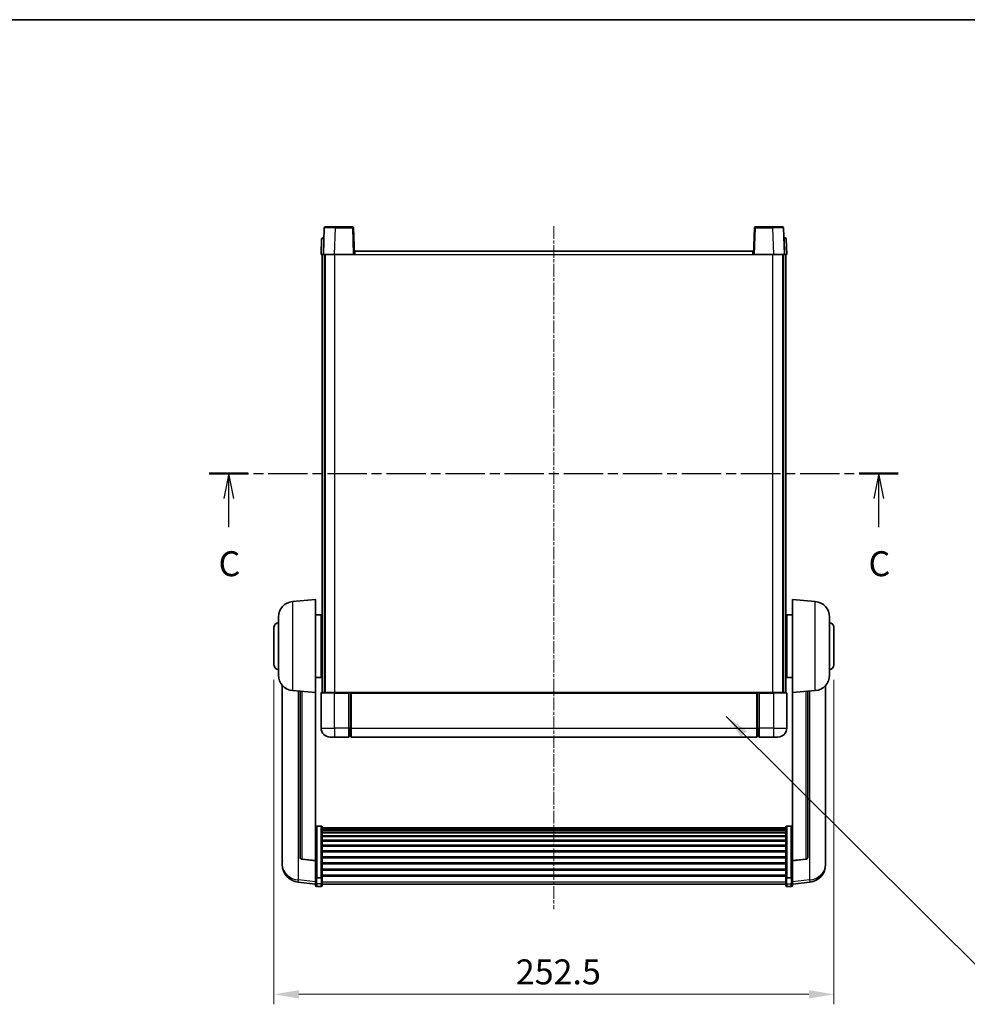
# Model space of a CAD drawing. Units: millimetres. Extents: x 16 to 10057, y 8 to 1694.
# Drawn here: x 2804 to 3232, y 828 to 1272 of the extents above; entities that cross this region are included whole.
import ezdxf

# ---------------------------------------------------------------- set-up
doc = ezdxf.new("R2010")
doc.units = ezdxf.units.MM
doc.linetypes.add('CHAIN', pattern=[0.3543, 0.2362, -0.0295, 0.0591, -0.0295])
for name, color, linetype, lineweight in [('Border (ISO)', 7, 'Continuous', 35), ('Centerline (ISO)', 131, 'Continuous', 18), ('Dimension (ISO)', 7, 'Continuous', 18), ('Dimension (ISO) @ 1', 7, 'Continuous', 18), ('Section Line (ISO)', 7, 'CHAIN', 25), ('Symbol (ISO) @ 1', 7, 'Continuous', 18), ('Visible (ISO)', 7, 'Continuous', 35), ('Visible Narrow (ISO)', 7, 'Continuous', 25)]:
    doc.layers.add(name, color=color, linetype=linetype, lineweight=lineweight)
doc.styles.add('Note Text (TK)', font='MS PGothic.ttf')
doc.dimstyles.new('Default - Method 1b (TK)', dxfattribs={"dimscale": 6, "dimtxt": 2.5, "dimasz": 2.5, "dimexe": 1, "dimexo": 1.5, "dimgap": 1, "dimtad": 1, "dimtoh": 1, "dimrnd": 1e-08, "dimdsep": 46, "dimtxsty": 'Note Text (TK)', "dimcen": 0.09, "dimdle": 5, "dimclrd": 100, "dimclre": 100, "dimclrt": 7, "dimadec": 1, "dimazin": 1, "dimtfac": 1, "dimtmove": 0, "dimatfit": 3, "dimfxl": 1, "dimtolj": 1, "dimlwd": -1, "dimlwe": -1, "dimarcsym": 0})
doc.dimstyles.new('Default - Method 1b (TK)$7', dxfattribs={"dimscale": 6, "dimtxt": 2.5, "dimasz": 2.5, "dimexe": 1, "dimexo": 1.5, "dimgap": 1, "dimtad": 1, "dimtoh": 1, "dimrnd": 1e-08, "dimdsep": 46, "dimtxsty": 'Note Text (TK)', "dimcen": 0.09, "dimdle": 5, "dimclrd": 100, "dimclre": 100, "dimclrt": 7, "dimadec": 1, "dimazin": 1, "dimtfac": 1, "dimtmove": 0, "dimatfit": 3, "dimfxl": 1, "dimtolj": 1, "dimlwd": -1, "dimlwe": -1, "dimarcsym": 0})

# ---------------------------------------------------------------- blocks, each defined once
blk = doc.blocks.new('図面枠 tk図枠')
at = {"layer": 'Border (ISO)'}
blk.add_line((14.5, 289), (405.5, 289), dxfattribs=at)
blk = doc.blocks.new('2dTransSection2')
at = {"layer": 'Section Line (ISO)', "linetype": 'CHAIN', "ltscale": 16.711996}
blk.add_line((129.497, 243.527), (198.549, 243.527), dxfattribs=at)
at = {"layer": 'Section Line (ISO)', "linetype": 'Continuous', "lineweight": 50}
for p, q in [((129.497, 243.527), (133.418, 243.527)), ((194.628, 243.527), (198.549, 243.527))]:
    blk.add_line(p, q, dxfattribs=at)
at = {"layer": 'Section Line (ISO)', "linetype": 'Continuous'}
for p, q in [((131.457, 243.527), (130.957, 241.027)), ((131.457, 241.027), (131.457, 243.527)), ((131.957, 241.027), (131.457, 243.527)), ((196.589, 243.527), (196.089, 241.027)), ((196.589, 241.027), (196.589, 243.527)), ((197.089, 241.027), (196.589, 243.527)), ((131.457, 238.156), (131.457, 241.027)), ((196.589, 238.156), (196.589, 241.027))]:
    blk.add_line(p, q, dxfattribs=at)
at = {"layer": 'Section Line (ISO)', "char_height": 2.5, "attachment_point": 7, "style": 'Note Text (TK)'}
for insert in [(130.438, 232.468), (195.57, 232.468)]:
    blk.add_mtext('C', dxfattribs=dict(at, insert=insert))
blk = doc.blocks.new('*D59')
at = {"layer": 'Defpoints', "color": 0}
for p in [(2919.16, 981.22), (3171.66, 981.22), (3171.66, 832.72)]:
    blk.add_point(p, dxfattribs=at)
at = {"layer": 'Dimension (ISO)', "color": 100}
for p, q in [((2919.16, 974.47), (2919.16, 828.22)), ((3171.66, 974.47), (3171.66, 828.22)), ((2930.41, 832.72), (3160.41, 832.72))]:
    blk.add_line(p, q, dxfattribs=at)
for points in [[(2930.41, 834.59), (2930.41, 830.84), (2919.16, 832.72)], [(3160.41, 834.59), (3160.41, 830.84), (3171.66, 832.72)]]:
    blk.add_solid(points, dxfattribs=at)
at = {"layer": 'Dimension (ISO)', "color": 7, "insert": (3028.22, 842.84), "char_height": 11.25, "attachment_point": 4, "style": 'Note Text (TK)'}
blk.add_mtext('\\A1;252.5', dxfattribs=at)

msp = doc.modelspace()

# ---------------------------------------------------------------- linework, layer by layer
at = {"layer": 'Centerline (ISO)', "linetype": 'CHAIN', "ltscale": 23.990969}
msp.add_line((3045.4118, 1178.9695), (3045.4118, 871.0723), dxfattribs=at)
at = {"layer": 'Visible (ISO)'}
for p, q in [((2941.8315, 1178.2369), (2941.4118, 1166.2195)), ((2942.3312, 1178.7195), (2946.8284, 1178.7195)), ((2954.4925, 1178.7195), (2946.8284, 1178.7195)), ((2955.4118, 1166.2195), (2954.9922, 1178.2369)), ((3135.8315, 1178.2369), (3135.4118, 1166.2195)), ((3143.9952, 1178.7195), (3136.3312, 1178.7195)), ((3143.9952, 1178.7195), (3148.4925, 1178.7195)), ((3149.4118, 1166.2195), (3148.9922, 1178.2369)), ((2940.6569, 1173.2369), (2940.4118, 1166.2195)), ((2941.1566, 1173.7195), (2941.6563, 1173.7195)), ((2941.6737, 1173.7195), (2941.6563, 1173.7195)), ((3149.1674, 1173.7195), (3149.1499, 1173.7195)), ((3149.1674, 1173.7195), (3149.6671, 1173.7195)), ((3150.4118, 1166.2195), (3150.1668, 1173.2369)), ((2955.6618, 1166.2195), (2955.6618, 1167.7195)), ((2955.6618, 1167.7195), (3135.1618, 1167.7195)), ((3135.1618, 1167.7195), (3135.1618, 1166.2195)), ((2941.4112, 1166.2195), (2940.4118, 1166.2195)), ((2940.9118, 968.7195), (2940.9118, 1166.2195)), ((2941.4118, 1166.2195), (2941.4112, 1166.2195)), ((2946.4088, 1166.2195), (2941.4118, 1166.2195)), ((2941.9118, 968.7195), (2941.9118, 1166.2195)), ((2942.1618, 968.7195), (2942.1618, 1166.2195)), ((2954.9121, 1166.2195), (2946.4088, 1166.2195)), ((2955.4118, 1166.2195), (2954.9121, 1166.2195)), ((2955.4118, 1166.2195), (2955.6618, 1166.2195)), ((3135.1618, 1166.2195), (3135.4118, 1166.2195)), ((3135.9115, 1166.2195), (3135.4118, 1166.2195)), ((3144.4149, 1166.2195), (3135.9115, 1166.2195)), ((3149.4118, 1166.2195), (3144.4149, 1166.2195)), ((3148.6618, 968.7195), (3148.6618, 1166.2195)), ((3148.9118, 968.7195), (3148.9118, 1166.2195)), ((3149.4124, 1166.2195), (3149.4118, 1166.2195)), ((3150.4118, 1166.2195), (3149.4124, 1166.2195)), ((3149.9118, 968.7195), (3149.9118, 1166.2195)), ((2927.5517, 1009.8131), (2937.9118, 1010.7195)), ((2937.9118, 1010.7195), (2937.9118, 968.7195)), ((3152.9118, 968.7195), (3152.9118, 1010.7195)), ((3163.2719, 1009.8131), (3152.9118, 1010.7195)), ((2937.9118, 1003.8695), (2940.4118, 1003.8695)), ((2940.4118, 975.5695), (2940.4118, 1003.8695)), ((3150.4118, 1003.8695), (3150.4118, 975.5695)), ((3152.9118, 1003.8695), (3150.4118, 1003.8695)), ((2921.1618, 976.5992), (2921.1618, 1002.8397)), ((2940.4118, 1002.2195), (2940.9118, 1002.2195)), ((3150.4118, 1002.2195), (3149.9118, 1002.2195)), ((3169.6618, 1002.8397), (3169.6618, 976.5992)), ((2919.1618, 981.2195), (2919.1618, 998.2195)), ((2940.4118, 997.2195), (2940.9118, 997.2195)), ((3150.4118, 997.2195), (3149.9118, 997.2195)), ((3171.6618, 998.2195), (3171.6618, 981.2195)), ((2940.4118, 982.2195), (2940.9118, 982.2195)), ((3150.4118, 982.2195), (3149.9118, 982.2195)), ((2940.4118, 977.2195), (2940.9118, 977.2195)), ((3150.4118, 977.2195), (3149.9118, 977.2195)), ((2937.9118, 975.5695), (2940.4118, 975.5695)), ((3152.9118, 975.5695), (3150.4118, 975.5695)), ((2922.9118, 971.9691), (2922.9118, 894.0216)), ((2927.5517, 969.6258), (2937.9118, 968.7195)), ((2930.9118, 969.3319), (2930.9118, 894.5953)), ((2937.9118, 893.0045), (2937.9118, 968.7195)), ((2940.4118, 968.4695), (2940.4118, 952.7195)), ((2940.6618, 968.7195), (2946.4118, 968.7195)), ((2952.9118, 968.7195), (2946.4118, 968.7195)), ((2952.9118, 968.7195), (2953.6618, 968.7195)), ((2952.9118, 968.7195), (2952.9118, 968.4695)), ((2952.9118, 952.7195), (2952.9118, 968.4695)), ((2953.6618, 968.7195), (2953.9118, 968.7195)), ((2953.9118, 968.7195), (3136.9118, 968.7195)), ((2953.9118, 968.4195), (2953.9118, 968.7195)), ((2953.9118, 968.4195), (2953.9118, 952.7195)), ((3136.9118, 968.7195), (3136.9118, 968.4195)), ((3136.9118, 968.7195), (3137.1618, 968.7195)), ((3136.9118, 952.7195), (3136.9118, 968.4195)), ((3137.1618, 968.7195), (3137.9118, 968.7195)), ((3144.4118, 968.7195), (3137.9118, 968.7195)), ((3137.9118, 968.4695), (3137.9118, 968.7195)), ((3137.9118, 968.4695), (3137.9118, 952.7195)), ((3144.4118, 968.7195), (3150.1618, 968.7195)), ((3150.4118, 952.7195), (3150.4118, 968.4695)), ((3163.2719, 969.6258), (3152.9118, 968.7195)), ((3152.9118, 968.7195), (3152.9118, 893.0045)), ((3159.9118, 894.5953), (3159.9118, 969.3319)), ((3167.9118, 894.0216), (3167.9118, 971.9691)), ((2952.9118, 952.7195), (2952.9118, 948.7195)), ((2953.9118, 948.7195), (2953.9118, 952.7195)), ((3136.9118, 952.7195), (3136.9118, 948.7195)), ((3137.9118, 948.7195), (3137.9118, 952.7195)), ((2946.4118, 948.7195), (2944.4118, 948.7195)), ((2946.4118, 948.7195), (2952.9118, 948.7195)), ((2953.6618, 949.0195), (2952.9118, 949.0195)), ((2953.9118, 948.7195), (3136.9118, 948.7195)), ((3137.1618, 949.0195), (3137.9118, 949.0195)), ((3137.9118, 948.7195), (3144.4118, 948.7195)), ((3146.4118, 948.7195), (3144.4118, 948.7195)), ((2940.4118, 908.5832), (2938.4118, 908.5832)), ((2940.9118, 908.0646), (2940.9118, 885.5479)), ((2940.9118, 907.7161), (3149.9118, 907.7161)), ((2940.9118, 907.4445), (3149.9118, 907.4445)), ((2940.9118, 906.9933), (3149.9118, 906.9933)), ((2940.9118, 906.6831), (3149.9118, 906.6831)), ((2940.9118, 905.8132), (3149.9118, 905.8132)), ((3149.9118, 885.5479), (3149.9118, 908.0646)), ((3150.4118, 908.5832), (3152.4118, 908.5832)), ((2940.9118, 905.4668), (3149.9118, 905.4668)), ((2940.9118, 904.2115), (3149.9118, 904.2115)), ((2940.9118, 903.8324), (3149.9118, 903.8324)), ((2940.9118, 902.2369), (3149.9118, 902.2369)), ((2940.9118, 901.8297), (3149.9118, 901.8297)), ((2940.9118, 899.9495), (3149.9118, 899.9495)), ((2940.9118, 899.5194), (3149.9118, 899.5194)), ((2940.9118, 897.4186), (3149.9118, 897.4186)), ((2940.9118, 896.9719), (3149.9118, 896.9719)), ((2922.9118, 892.2367), (2922.9118, 892.9952)), ((2922.9118, 892.2367), (2922.9118, 891.2007)), ((2937.9118, 892.8785), (2931.7943, 893.6022)), ((2937.9118, 893.0045), (2937.9118, 892.8785)), ((2937.9118, 892.8785), (2937.9118, 886.2846)), ((2940.9118, 894.7213), (3149.9118, 894.7213)), ((2940.9118, 894.2645), (3149.9118, 894.2645)), ((3152.9118, 892.8785), (3159.0293, 893.6022)), ((3152.9118, 892.8785), (3152.9118, 893.0045)), ((3152.9118, 886.2846), (3152.9118, 892.8785)), ((3167.9118, 892.9952), (3167.9118, 892.2367)), ((3167.9118, 891.2007), (3167.9118, 892.2367)), ((2940.9118, 891.9395), (3149.9118, 891.9395)), ((2940.9118, 891.4795), (3149.9118, 891.4795)), ((2940.9118, 889.1544), (3149.9118, 889.1544)), ((2940.9118, 888.6976), (3149.9118, 888.6976)), ((2937.9118, 885.5479), (2937.9118, 886.2846)), ((2937.9118, 885.5479), (2937.9118, 882.9611)), ((2940.4118, 885.2005), (2938.4118, 885.2005)), ((2940.9118, 886.447), (3149.9118, 886.447)), ((2940.9118, 886.0176), (3149.9118, 886.0176)), ((2940.9118, 882.9611), (2940.9118, 885.5479)), ((3149.9118, 885.5479), (3149.9118, 882.9611)), ((3150.4118, 885.2005), (3152.4118, 885.2005)), ((3152.9118, 886.2846), (3152.9118, 885.5479)), ((3152.9118, 882.9611), (3152.9118, 885.5479)), ((2937.9118, 882.3072), (2929.9625, 883.2572)), ((2937.9118, 881.8223), (2937.9118, 882.9611)), ((2940.4118, 881.3223), (2938.4118, 881.3223)), ((2940.9118, 882.9611), (2940.9118, 881.8223)), ((2940.9118, 882.3223), (3149.9118, 882.3223)), ((3149.9118, 881.8223), (3149.9118, 882.9611)), ((3150.4118, 881.3223), (3152.4118, 881.3223)), ((3152.9118, 882.3072), (3160.8612, 883.2572)), ((3152.9118, 882.9611), (3152.9118, 881.8223))]:
    msp.add_line(p, q, dxfattribs=at)
for centre, radius, start, end in [((2942.3312, 1178.2195), 0.5, 90, 178), ((2954.4925, 1178.2195), 0.5, 2, 90), ((3136.3312, 1178.2195), 0.5, 90, 178), ((3148.4925, 1178.2195), 0.5, 2, 90), ((2941.1566, 1173.2195), 0.5, 90, 178), ((3149.6671, 1173.2195), 0.5, 2, 90), ((2928.1618, 1002.8397), 7, 95, 180), ((3162.6618, 1002.8397), 7, 0, 85), ((2921.1618, 998.2195), 2, 90, 180), ((3169.6618, 998.2195), 2, 0, 90), ((2921.1618, 981.2195), 2, 180, 270), ((3169.6618, 981.2195), 2, 270, 0), ((2928.1618, 976.5992), 7, 180, 265), ((3162.6618, 976.5992), 7, 275, 0), ((2940.6618, 968.4695), 0.25, 90, 180), ((3150.1618, 968.4695), 0.25, 0, 90), ((2944.4118, 952.7195), 4, 180, 270), ((3146.4118, 952.7195), 4, 270, 0), ((2953.6618, 949.2695), 0.25, 270, 0), ((3137.1618, 949.2695), 0.25, 180, 270), ((2931.9118, 894.5953), 1, 180, 263.253093), ((3158.9118, 894.5953), 1, 276.746907, 0), ((2930.9118, 891.2007), 8, 180, 263.184806), ((3159.9118, 891.2007), 8, 276.815194, 0), ((2938.4118, 881.8223), 0.5, 180, 270), ((2940.4118, 881.8223), 0.5, 270, 0), ((3150.4118, 881.8223), 0.5, 180, 270), ((3152.4118, 881.8223), 0.5, 270, 0)]:
    msp.add_arc(centre, radius, start, end, dxfattribs=at)
for points, knots in [([(2937.9118, 908.0646), (2937.9118, 908.0657), (2937.9118, 908.0668), (2937.9121, 908.1054), (2937.9162, 908.1428), (2937.9322, 908.216), (2937.944, 908.2516), (2937.9868, 908.346), (2938.0254, 908.4008), (2938.1193, 908.4902), (2938.1727, 908.5248), (2938.2889, 908.5713), (2938.35, 908.5832), (2938.4118, 908.5832)], [-0.0809227639, -0.0809227639, -0.0809227639, -0.0809227639, -0.0805886357, -0.0805886357, -0.0691479127, -0.0691479127, -0.0577655589, -0.0577655589, -0.0376220805, -0.0376220805, -0.0185556094, -0.0185556094, 0, 0, 0, 0]), ([(2940.4118, 908.5832), (2940.4737, 908.5832), (2940.5347, 908.5713), (2940.6509, 908.5248), (2940.7044, 908.4902), (2940.7983, 908.4008), (2940.8368, 908.346), (2940.8797, 908.2516), (2940.8914, 908.216), (2940.9074, 908.1428), (2940.9116, 908.1054), (2940.9118, 908.0668), (2940.9118, 908.0657), (2940.9118, 908.0646)], [-0.0807455701, -0.0807455701, -0.0807455701, -0.0807455701, -0.0621538264, -0.0621538264, -0.0430502261, -0.0430502261, -0.0228675214, -0.0228675214, -0.011463002, -0.011463002, 0, 0, 0.0003347789, 0.0003347789, 0.0003347789, 0.0003347789]), ([(3149.9118, 908.0646), (3149.9118, 908.0657), (3149.9118, 908.0668), (3149.9121, 908.1054), (3149.9162, 908.1428), (3149.9322, 908.216), (3149.944, 908.2516), (3149.9868, 908.346), (3150.0254, 908.4008), (3150.1193, 908.4902), (3150.1727, 908.5248), (3150.2889, 908.5713), (3150.35, 908.5832), (3150.4118, 908.5832)], [-0.0809227639, -0.0809227639, -0.0809227639, -0.0809227639, -0.0805886357, -0.0805886357, -0.0691479127, -0.0691479127, -0.0577655589, -0.0577655589, -0.0376220805, -0.0376220805, -0.0185556094, -0.0185556094, 0, 0, 0, 0]), ([(3152.9118, 908.0646), (3152.9118, 908.0657), (3152.9118, 908.0668), (3152.9116, 908.1054), (3152.9074, 908.1428), (3152.8914, 908.216), (3152.8797, 908.2516), (3152.8368, 908.346), (3152.7983, 908.4008), (3152.7044, 908.4902), (3152.6509, 908.5248), (3152.5347, 908.5713), (3152.4737, 908.5832), (3152.4118, 908.5832)], [-0.0003347789, -0.0003347789, -0.0003347789, -0.0003347789, 0, 0, 0.011463002, 0.011463002, 0.0228675214, 0.0228675214, 0.0430502261, 0.0430502261, 0.0621538264, 0.0621538264, 0.0807455701, 0.0807455701, 0.0807455701, 0.0807455701]), ([(2922.9118, 894.0216), (2922.9118, 893.9446), (2922.9121, 893.8693), (2922.9152, 893.3839), (2922.9215, 893.0374), (2922.9215, 892.5402), (2922.9152, 892.3543), (2922.9121, 892.2568), (2922.9118, 892.2452), (2922.9118, 892.2367)], [4.535339596, 4.535339596, 4.535339596, 4.535339596, 4.561894963, 4.561894963, 4.711051305, 4.711051305, 4.860207647, 4.860207647, 4.886763014, 4.886763014, 4.886763014, 4.886763014]), ([(2922.9118, 892.9952), (2922.9118, 893.0494), (2922.9121, 893.1063), (2922.9133, 893.2594), (2922.9143, 893.3596), (2922.9154, 893.4647)], [4.5353395957, 4.5353395957, 4.5353395957, 4.5353395957, 4.5618949629, 4.5618949629, 4.6038245845, 4.6038245845, 4.6038245845, 4.6038245845]), ([(3167.9118, 892.2367), (3167.9118, 892.2452), (3167.9115, 892.2568), (3167.9084, 892.3543), (3167.9022, 892.5402), (3167.9022, 893.0374), (3167.9084, 893.3839), (3167.9115, 893.8693), (3167.9118, 893.9446), (3167.9118, 894.0216)], [4.535339596, 4.535339596, 4.535339596, 4.535339596, 4.561894963, 4.561894963, 4.711051305, 4.711051305, 4.860207647, 4.860207647, 4.886763014, 4.886763014, 4.886763014, 4.886763014]), ([(3167.9082, 893.4647), (3167.9093, 893.3596), (3167.9103, 893.2594), (3167.9115, 893.1063), (3167.9118, 893.0494), (3167.9118, 892.9952)], [4.818278025, 4.818278025, 4.818278025, 4.818278025, 4.8602076466, 4.8602076466, 4.8867630138, 4.8867630138, 4.8867630138, 4.8867630138]), ([(2937.9118, 885.5479), (2937.9118, 885.5472), (2937.9118, 885.5465), (2937.9121, 885.5207), (2937.9162, 885.4957), (2937.9322, 885.4468), (2937.944, 885.423), (2937.9868, 885.3598), (2938.0254, 885.323), (2938.1193, 885.263), (2938.1727, 885.2398), (2938.2889, 885.2085), (2938.35, 885.2005), (2938.4118, 885.2005)], [-0.0003347789, -0.0003347789, -0.0003347789, -0.0003347789, 0, 0, 0.011463002, 0.011463002, 0.0228675214, 0.0228675214, 0.0430502261, 0.0430502261, 0.0621538264, 0.0621538264, 0.0807455701, 0.0807455701, 0.0807455701, 0.0807455701]), ([(2940.9118, 885.5479), (2940.9118, 885.5472), (2940.9118, 885.5465), (2940.9116, 885.5207), (2940.9074, 885.4957), (2940.8914, 885.4468), (2940.8797, 885.423), (2940.8368, 885.3598), (2940.7983, 885.323), (2940.7044, 885.263), (2940.6509, 885.2398), (2940.5347, 885.2085), (2940.4737, 885.2005), (2940.4118, 885.2005)], [-0.0809227639, -0.0809227639, -0.0809227639, -0.0809227639, -0.0805886357, -0.0805886357, -0.0691479127, -0.0691479127, -0.0577655589, -0.0577655589, -0.0376220805, -0.0376220805, -0.0185556094, -0.0185556094, 0, 0, 0, 0]), ([(3150.4118, 885.2005), (3150.35, 885.2005), (3150.2889, 885.2085), (3150.1727, 885.2398), (3150.1193, 885.263), (3150.0254, 885.323), (3149.9868, 885.3598), (3149.944, 885.423), (3149.9322, 885.4468), (3149.9162, 885.4957), (3149.9121, 885.5207), (3149.9118, 885.5465), (3149.9118, 885.5472), (3149.9118, 885.5479)], [-0.0807455701, -0.0807455701, -0.0807455701, -0.0807455701, -0.0621538264, -0.0621538264, -0.0430502261, -0.0430502261, -0.0228675214, -0.0228675214, -0.011463002, -0.011463002, 0, 0, 0.0003347789, 0.0003347789, 0.0003347789, 0.0003347789]), ([(3152.9118, 885.5479), (3152.9118, 885.5472), (3152.9118, 885.5465), (3152.9116, 885.5207), (3152.9074, 885.4957), (3152.8914, 885.4468), (3152.8797, 885.423), (3152.8368, 885.3598), (3152.7983, 885.323), (3152.7044, 885.263), (3152.6509, 885.2398), (3152.5347, 885.2085), (3152.4737, 885.2005), (3152.4118, 885.2005)], [-0.0809227639, -0.0809227639, -0.0809227639, -0.0809227639, -0.0805886357, -0.0805886357, -0.0691479127, -0.0691479127, -0.0577655589, -0.0577655589, -0.0376220805, -0.0376220805, -0.0185556094, -0.0185556094, 0, 0, 0, 0])]:
    msp.add_open_spline(points, degree=3, knots=knots, dxfattribs=at)
at = {"layer": 'Visible Narrow (ISO)'}
for p, q in [((2946.4088, 1166.2195), (2946.8284, 1178.2369)), ((2946.8284, 1178.2369), (2946.8284, 1178.7195)), ((2946.8284, 1178.2369), (2954.4925, 1178.2369)), ((2954.4925, 1178.7195), (2954.4925, 1178.2369)), ((2954.4925, 1178.2369), (2954.9121, 1166.2195)), ((3135.9115, 1166.2195), (3136.3312, 1178.2369)), ((3136.3312, 1178.2369), (3136.3312, 1178.7195)), ((3136.3312, 1178.2369), (3143.9952, 1178.2369)), ((3143.9952, 1178.2369), (3143.9952, 1178.7195)), ((3143.9952, 1178.2369), (3144.4149, 1166.2195)), ((2941.4112, 1166.2195), (2941.6563, 1173.2369)), ((2941.6563, 1173.2369), (2941.6563, 1173.7195)), ((2941.6563, 1173.2369), (2941.6569, 1173.2369)), ((3149.1668, 1173.2369), (3149.1674, 1173.2369)), ((3149.1674, 1173.2369), (3149.1674, 1173.7195)), ((3149.1674, 1173.2369), (3149.4124, 1166.2195)), ((2946.6618, 968.7195), (2946.6618, 1166.2195)), ((2955.6618, 1166.2195), (3135.1618, 1166.2195)), ((3144.1618, 968.7195), (3144.1618, 1166.2195)), ((2927.5517, 1009.8131), (2927.5517, 969.6258)), ((3163.2719, 969.6258), (3163.2719, 1009.8131)), ((2930.2146, 884.2988), (2930.2146, 969.3929)), ((2931.8247, 893.7247), (2931.8247, 969.252)), ((2946.4118, 968.4695), (2940.4118, 968.4695)), ((2946.4118, 968.4695), (2946.4118, 968.7195)), ((2946.4118, 968.4695), (2952.9118, 968.4695)), ((2946.4118, 952.7195), (2946.4118, 968.4695)), ((2953.6618, 968.7195), (2953.6618, 952.7195)), ((2953.9118, 968.4195), (3136.9118, 968.4195)), ((3137.1618, 952.7195), (3137.1618, 968.7195)), ((3137.9118, 968.4695), (3144.4118, 968.4695)), ((3144.4118, 968.4695), (3144.4118, 968.7195)), ((3150.4118, 968.4695), (3144.4118, 968.4695)), ((3144.4118, 968.4695), (3144.4118, 952.7195)), ((3158.999, 969.252), (3158.999, 893.7247)), ((3160.6091, 969.3929), (3160.6091, 884.2988)), ((2940.4118, 952.7195), (2946.4118, 952.7195)), ((2952.9118, 952.7195), (2946.4118, 952.7195)), ((2946.4118, 952.7195), (2946.4118, 948.7195)), ((2953.6618, 952.7195), (2952.9118, 952.7195)), ((2953.9118, 952.7195), (2953.6618, 952.7195)), ((2953.6618, 949.0195), (2953.6618, 952.7195)), ((2953.9118, 952.7195), (3136.9118, 952.7195)), ((3136.9118, 952.7195), (3137.1618, 952.7195)), ((3137.1618, 952.7195), (3137.1618, 949.0195)), ((3137.1618, 952.7195), (3137.9118, 952.7195)), ((3144.4118, 952.7195), (3137.9118, 952.7195)), ((3144.4118, 952.7195), (3150.4118, 952.7195)), ((3144.4118, 952.7195), (3144.4118, 948.7195)), ((2938.4118, 908.5832), (2938.4118, 885.2005)), ((2940.4118, 885.2005), (2940.4118, 908.5832)), ((3150.4118, 908.5832), (3150.4118, 885.2005)), ((3152.4118, 885.2005), (3152.4118, 908.5832)), ((2937.9118, 893.0045), (2931.8247, 893.7247)), ((3158.999, 893.7247), (3152.9118, 893.0045)), ((2937.9118, 883.3789), (2930.2146, 884.2988)), ((2938.4118, 882.5281), (2938.4118, 885.2005)), ((2940.4118, 885.2005), (2940.4118, 882.5281)), ((2940.9118, 883.3941), (3149.9118, 883.3941)), ((3150.4118, 882.5281), (3150.4118, 885.2005)), ((3152.4118, 885.2005), (3152.4118, 882.5281)), ((3160.6091, 884.2988), (3152.9118, 883.3789)), ((2938.4118, 882.5281), (2938.4118, 881.3223)), ((2940.4118, 882.5281), (2938.4118, 882.5281)), ((2940.4118, 881.3223), (2940.4118, 882.5281)), ((3150.4118, 882.5281), (3150.4118, 881.3223)), ((3150.4118, 882.5281), (3152.4118, 882.5281)), ((3152.4118, 881.3223), (3152.4118, 882.5281))]:
    msp.add_line(p, q, dxfattribs=at)
for centre, major_axis, ratio, start_param, end_param in [((2946.8339, 1178.2195), (5.0024, -0.0174), 0.00348438, 1.5719048, 3.14148316), ((2954.4925, 1178.2195), (0.4997, 0.0174), 0.03487826, 0, 1.56957835), ((3136.3312, 1178.2195), (-0.4997, 0.0174), 0.03487826, 4.71360696, 6.28318531), ((3143.9897, 1178.2195), (5.0024, 0.0174), 0.00348438, 0.00010951, 1.56968786), ((2941.6569, 1173.2195), (1, -0.0174), 0.01743381, 1.57170981, 3.14128816), ((3149.1668, 1173.2195), (1, 0.0174), 0.01743381, 0.00030449, 1.56988285), ((2931.9118, 894.5953), (-1, 0), 0.87395333, 0, 1.48352986), ((2931.9118, 894.5953), (-0.1175, -0.9931), 0.03247717, 0, 0.50569546), ((3158.9118, 894.5953), (1, 0), 0.87395333, 4.79965544, 6.28318531), ((3158.9118, 894.5953), (0.1175, -0.9931), 0.03247717, 5.77748985, 6.28318531), ((2930.9118, 891.2007), (-8, 0), 0.8660254, 0, 1.48352986), ((3159.9118, 891.2007), (8, 0), 0.8660254, 4.79965544, 6.28318531), ((2930.9118, 891.2007), (-0.9493, -7.9435), 0.03178074, 0, 0.52169351), ((3159.9118, 891.2007), (0.9493, -7.9435), 0.03178074, 5.7614918, 6.28318531), ((2938.4118, 882.9611), (-0.5, 0), 0.8660254, 0, 1.57079633), ((2940.4118, 882.9611), (0.5, 0), 0.8660254, 4.71238898, 6.28318531), ((3150.4118, 882.9611), (-0.5, 0), 0.8660254, 0, 1.57079633), ((3152.4118, 882.9611), (0.5, 0), 0.8660254, 4.71238898, 6.28318531)]:
    msp.add_ellipse(centre, major_axis=major_axis, ratio=ratio, start_param=start_param, end_param=end_param, dxfattribs=at)

# ---------------------------------------------------------------- block references
at = {"xscale": 4.5, "yscale": 4.5, "zscale": 4.5}
msp.add_blockref('図面枠 tk図枠', (2307.1902, -28.3998), dxfattribs=at)
at = {"layer": 'Section Line (ISO)', "xscale": 4.5, "yscale": 4.5, "zscale": 4.5}
msp.add_blockref('2dTransSection2', (2307.1902, -28.3998), dxfattribs=at)

# ---------------------------------------------------------------- dimensions: what is measured, and where the dimension line sits
at = {"layer": 'Dimension (ISO) @ 1', "color": 100}
dim = msp.add_linear_dim(base=(3171.6618, 832.7195), p1=(2919.1618, 981.2195), p2=(3171.6618, 981.2195), angle=180, dimstyle='Default - Method 1b (TK)', override={"dimscale": 1, "dimtxt": 11.25, "dimasz": 11.25, "dimexe": 4.5, "dimexo": 6.75, "dimgap": 4.5, "dimtoh": 0, "dimdec": 2, "dimcen": 0.405, "dimtol": 0, "dimlim": 0, "dimtp": 0, "dimtm": 0, "dimtdec": 2, "dimtix": 0, "dimtofl": 0, "dimtmove": 0, "dimatfit": 1}, dxfattribs=at)
dim.commit()
dim.dimension.update_dxf_attribs({"geometry": '*D59', "text_midpoint": (3045.4118, 832.7195), "dimtype": 128})

# ---------------------------------------------------------------- leaders
at = {"layer": 'Symbol (ISO) @ 1', "color": 100, "annotation_type": 0, "has_hookline": 1, "hookline_direction": 0, "text_width": 222.0597}
msp.add_leader([(3123.1394, 958.0371), (3251.1858, 830.3813), (3262.4358, 830.3813)], dimstyle='Default - Method 1b (TK)$7', override={"dimscale": 1, "dimtxt": 11.25, "dimasz": 11.25, "dimgap": 0, "dimtad": 1}, dxfattribs=at)

doc.saveas('drawing.dxf')
